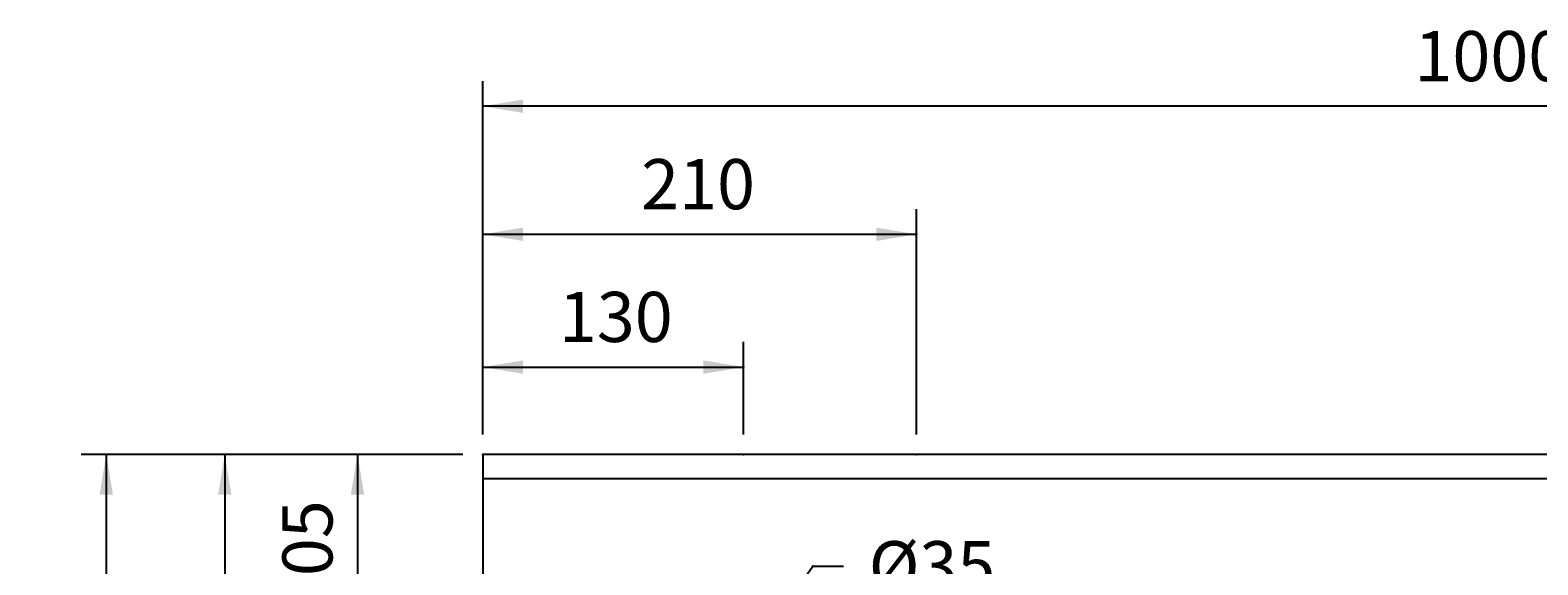
# Model space of a CAD drawing. Extents: x -526 to 3488, y -1200 to 1584.
# Drawn here: x 623 to 1375, y 707 to 973 of the extents above; entities that cross this region are included whole.
import ezdxf

# ---------------------------------------------------------------- set-up
doc = ezdxf.new("R2010")
doc.units = 0
doc.header["$LTSCALE"] = 60
doc.linetypes.add('STRICHPUNKTIERT', pattern=[1, 0.5, -0.25, 0, -0.25])
doc.layers.get('0').update_dxf_attribs({"linetype": 'CONTINUOUS'})
doc.layers.add('LAYER01', color=7, linetype='CONTINUOUS')
doc.dimstyles.get("Standard").update_dxf_attribs({"dimtxt": 0.18, "dimasz": 0.18, "dimexe": 0.18, "dimexo": 0.0625, "dimgap": 0.09, "dimtad": 0, "dimtih": 1, "dimtoh": 1, "dimzin": 0, "dimcen": 0.09, "dimazin": 3, "dimtfac": 1, "dimtofl": 0, "dimtmove": 0, "dimatfit": 3})

# ---------------------------------------------------------------- blocks, each defined once
blk = doc.blocks.new('*D4')
at = {"layer": 'LAYER01', "color": 7}
for p, q in [((848.504492, 771.578103), (848.504492, 817.683768)), ((978.504492, 771.578103), (978.504492, 817.683768)), ((848.504492, 805.183768), (978.504492, 805.183768))]:
    blk.add_line(p, q, dxfattribs=at)
for p in [(978.504492, 805.183768), (848.504492, 761.578103), (978.504492, 761.578103)]:
    blk.add_point(p, dxfattribs=at)
for points in [[(868.504492, 801.850568), (848.504492, 805.183768), (868.504492, 808.516968)], [(958.504492, 801.850568), (978.504492, 805.183768), (958.504492, 808.516968)]]:
    blk.add_solid(points, dxfattribs=at)
at = {"layer": 'LAYER01', "color": 7, "linetype": 'STRICHPUNKTIERT'}
blk.add_text('130', height=25, dxfattribs=at).set_placement((886.421159, 817.683768))
blk = doc.blocks.new('*D5')
at = {"layer": 'LAYER01', "color": 7}
for p, q in [((848.504492, 771.578103), (848.504492, 947.742227)), ((1848.504492, 771.578103), (1848.504492, 947.742227)), ((1848.504492, 935.242227), (848.504492, 935.242227))]:
    blk.add_line(p, q, dxfattribs=at)
for p in [(848.504492, 935.242227), (848.504492, 761.578103), (1848.504492, 761.578103)]:
    blk.add_point(p, dxfattribs=at)
for points in [[(868.504492, 938.575427), (848.504492, 935.242227), (868.504492, 931.909027)], [(1828.504492, 938.575427), (1848.504492, 935.242227), (1828.504492, 931.909027)]]:
    blk.add_solid(points, dxfattribs=at)
at = {"layer": 'LAYER01', "color": 7, "linetype": 'STRICHPUNKTIERT'}
blk.add_text('1000', height=25, dxfattribs=at).set_placement((1313.087825, 947.742227))
blk = doc.blocks.new('*D6')
at = {"layer": 'LAYER01', "color": 7}
for p, q in [((848.504492, 771.578103), (848.504492, 883.895347)), ((1064.718335, 771.578103), (1064.718335, 883.895347)), ((848.504492, 871.395347), (1064.718335, 871.395347))]:
    blk.add_line(p, q, dxfattribs=at)
for p in [(1064.718335, 871.395347), (848.504492, 761.578103), (1064.718335, 761.578103)]:
    blk.add_point(p, dxfattribs=at)
for points in [[(868.504492, 868.062147), (848.504492, 871.395347), (868.504492, 874.728547)], [(1044.718335, 868.062147), (1064.718335, 871.395347), (1044.718335, 874.728547)]]:
    blk.add_solid(points, dxfattribs=at)
at = {"layer": 'LAYER01', "color": 7, "linetype": 'STRICHPUNKTIERT'}
blk.add_text('210', height=25, dxfattribs=at).set_placement((927.444747, 883.895347))
blk = doc.blocks.new('*D10')
at = {"layer": 'LAYER01', "color": 7}
for p, q in [((838.504492, 761.578103), (773.522913, 761.578103)), ((786.022913, 761.578103), (786.022913, 656.578103)), ((838.504492, 656.578103), (773.522913, 656.578103))]:
    blk.add_line(p, q, dxfattribs=at)
for p in [(848.504492, 761.578103), (786.022913, 656.578103), (848.504492, 656.578103)]:
    blk.add_point(p, dxfattribs=at)
for points in [[(782.689713, 741.578103), (786.022913, 761.578103), (789.356113, 741.578103)], [(782.689713, 676.578103), (786.022913, 656.578103), (789.356113, 676.578103)]]:
    blk.add_solid(points, dxfattribs=at)
at = {"layer": 'LAYER01', "color": 7, "linetype": 'STRICHPUNKTIERT'}
blk.add_text('105', height=25, rotation=90, dxfattribs=at).set_placement((773.522913, 681.99477))
blk = doc.blocks.new('*D11')
at = {"layer": 'LAYER01', "color": 7}
for p, q in [((838.504492, 761.578103), (648.193853, 761.578103)), ((660.693853, 761.578103), (660.693853, 211.578103)), ((838.504492, 211.578103), (648.193853, 211.578103))]:
    blk.add_line(p, q, dxfattribs=at)
for p in [(848.504492, 761.578103), (660.693853, 211.578103), (848.504492, 211.578103)]:
    blk.add_point(p, dxfattribs=at)
for points in [[(657.360653, 741.578103), (660.693853, 761.578103), (664.027053, 741.578103)], [(657.360653, 231.578103), (660.693853, 211.578103), (664.027053, 231.578103)]]:
    blk.add_solid(points, dxfattribs=at)
at = {"layer": 'LAYER01', "color": 7, "linetype": 'STRICHPUNKTIERT'}
blk.add_text('550', height=25, rotation=90, dxfattribs=at).set_placement((648.193853, 455.328103))
blk = doc.blocks.new('*D12')
at = {"layer": 'LAYER01', "color": 7}
for p, q in [((838.504492, 761.578103), (707.311334, 761.578103)), ((719.811334, 761.578103), (719.811334, 581.813493)), ((838.504492, 581.813493), (707.311334, 581.813493))]:
    blk.add_line(p, q, dxfattribs=at)
for p in [(848.504492, 761.578103), (719.811334, 581.813493), (848.504492, 581.813493)]:
    blk.add_point(p, dxfattribs=at)
for points in [[(716.478134, 741.578103), (719.811334, 761.578103), (723.144534, 741.578103)], [(716.478134, 601.813493), (719.811334, 581.813493), (723.144534, 601.813493)]]:
    blk.add_solid(points, dxfattribs=at)
at = {"layer": 'LAYER01', "color": 7, "linetype": 'STRICHPUNKTIERT'}
blk.add_text('170', height=25, rotation=90, dxfattribs=at).set_placement((707.311334, 644.612465))
blk = doc.blocks.new('*D13')
at = {"layer": 'LAYER01', "color": 7}
for p, q in [((988.545497, 670.910871), (1013.034041, 705.866399)), ((1013.034041, 705.866399), (1028.404587, 705.866399))]:
    blk.add_line(p, q, dxfattribs=at)
for p in [(1013.034041, 705.866399), (978.504492, 656.578103)]:
    blk.add_point(p, dxfattribs=at)
blk.add_solid([(1002.750872, 685.378681), (988.545497, 670.910871), (997.290989, 689.203672)], dxfattribs=at)
at = {"layer": 'LAYER01', "color": 7, "linetype": 'STRICHPUNKTIERT'}
blk.add_text('%%c35', height=25, dxfattribs=at).set_placement((1040.904587, 693.366399))

msp = doc.modelspace()

# ---------------------------------------------------------------- linework, layer by layer
at = {"color": 7, "linetype": 'CONTINUOUS'}
for p, q in [((1848.504492, 761.578103), (848.504492, 761.578103)), ((848.504492, 761.578103), (848.504492, 749.578103)), ((848.504492, 749.578103), (848.504492, 211.578103)), ((848.504492, 749.578103), (1848.504492, 749.578103))]:
    msp.add_line(p, q, dxfattribs=at)

# ---------------------------------------------------------------- dimensions: what is measured, and where the dimension line sits
at = {"layer": 'LAYER01', "color": 7}
for base, p1, p2, picture, middle in [((848.504492, 935.242227), (1848.504492, 761.578103), (848.504492, 761.578103), '*D5', (1348.504492, 960.242227)), ((1064.718335, 871.395347), (848.504492, 761.578103), (1064.718335, 761.578103), '*D6', (954.52808, 896.395347)), ((978.504492, 805.183768), (848.504492, 761.578103), (978.504492, 761.578103), '*D4', (913.504492, 830.183768))]:
    dim = msp.add_linear_dim(base=base, p1=p1, p2=p2, dimstyle='Standard', dxfattribs=at)
    dim.commit()
    dim.dimension.update_dxf_attribs({"geometry": picture, "text_midpoint": middle})
for base, p2, picture, middle in [((660.693853, 211.578103), (848.504492, 211.578103), '*D11', (635.693853, 486.578103)), ((719.811334, 581.813493), (848.504492, 581.813493), '*D12', (694.811334, 671.695798)), ((786.022913, 656.578103), (848.504492, 656.578103), '*D10', (761.022913, 709.078103))]:
    dim = msp.add_linear_dim(base=base, p1=(848.504492, 761.578103), p2=p2, angle=90, dimstyle='Standard', dxfattribs=at)
    dim.commit()
    dim.dimension.update_dxf_attribs({"geometry": picture, "text_midpoint": middle, "text_rotation": 90})
dim = msp.add_diameter_dim_2p(p1=(1013.034041, 705.866399), p2=(988.545497, 670.910871), dimstyle='Standard', dxfattribs=at)
dim.commit()
dim.dimension.update_dxf_attribs({"geometry": '*D13', "text_midpoint": (1074.23792, 705.866399)})

doc.saveas('drawing.dxf')
